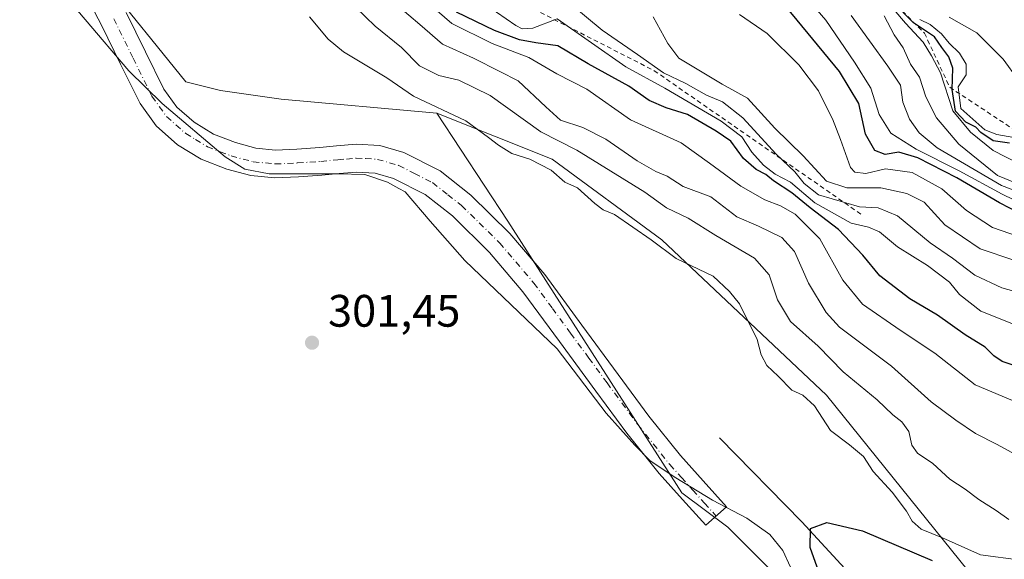
# Model space of a CAD drawing. Units: metres. Extents: x 580614 to 584085, y 4689602 to 4691925.
# Drawn here: x 582075 to 582291, y 4690905 to 4691024 of the extents above; entities that cross this region are included whole.
import ezdxf

# ---------------------------------------------------------------- set-up
doc = ezdxf.new("R2010")
doc.units = ezdxf.units.M
doc.header["$MEASUREMENT"] = 0
doc.linetypes.add('DGN Style 2', pattern=[1.648017, 0.98881, -0.659207])
doc.linetypes.add('DGN Style 4', pattern=[2.638475, 1.318413, -0.659207, 0.001648, -0.659207])
for name, color, linetype, lineweight in [('Arbolado forestal CxS', 92, 'Continuous', 0), ('Camino Cxs', 7, 'Continuous', 0), ('Camino eje', 30, 'DGN Style 4', 13), ('Corriente natural lineal', 142, 'Continuous', 13), ('Curva de nivel maestra', 30, 'Continuous', 30), ('Curva de nivel normal', 30, 'Continuous', 0), ('Escarpado lineal', 30, 'DGN Style 2', 0), ('Espacio natural protegido', 121, 'Continuous', 13), ('Espacio natural protegido CxS', 121, 'Continuous', 0), ('Punto de cota en terreno', 7, 'Continuous', 0), ('Rótulo de punto de cota en terreno', 7, 'Continuous', 0), ('Suelo desnudo CxS', 253, 'Continuous', 0)]:
    doc.layers.add(name, color=color, linetype=linetype, lineweight=lineweight)
doc.styles.add('Style-Arial', font='txt')

# ---------------------------------------------------------------- blocks, each defined once
blk = doc.blocks.new('5PATER')
at = {"layer": 'Punto de cota en terreno', "linetype": 'Continuous', "lineweight": 0}
h = blk.add_hatch(color=51, dxfattribs=at)
edge = h.paths.add_edge_path()
edge.add_ellipse((0, 0), major_axis=(-0.11, -0.111), ratio=0.999422, start_angle=0, end_angle=360)

msp = doc.modelspace()

# ---------------------------------------------------------------- linework, layer by layer
at = {"layer": 'Arbolado forestal CxS', "color": 92, "linetype": 'Continuous', "lineweight": 0}
for points in [[(582166.4311, 4691003.4113, 307.2541), (582132.1329, 4691006.5285, 302.969), (582118.7941, 4691008.4115, 303.2425), (582111.1701, 4691010.3047, 303.1073), (582092.7133, 4691033.1417, 301.5749), (582074.8995, 4691051.5327, 303.8633), (582066.7089, 4691066.9117, 306.8639), (582058.2119, 4691071.1627, 307.6934), (582031.8721, 4691083.9139, 309.1539), (582011.3491, 4691078.1049, 305.6109), (581987.8471, 4691081.2403, 305.0646), (581970.6801, 4691092.6453, 306.3029), (581941.4305, 4691114.1931, 303.9752), (581912.1889, 4691131.2953, 301.8824), (581881.6791, 4691147.1247, 304.5172), (581861.0863, 4691162.9707, 305.1038), (581826.2495, 4691176.5719, 304.4385), (581785.2145, 4691174.1093, 303.4984), (581783.7655, 4691174.0223, 303.5718), (581776.1183, 4691157.8715, 304.6125), (581755.7253, 4691148.5205, 303.2739), (581682.7335, 4691140.6693, 304.2927)], [(582066.7089, 4691066.9117, 306.8639), (582074.8995, 4691051.5327, 303.8633), (582092.7133, 4691033.1417, 301.5749), (582111.1701, 4691010.3047, 303.1073), (582118.7941, 4691008.4115, 303.2425), (582132.1329, 4691006.5285, 302.969), (582166.4311, 4691003.4113, 307.2541), (582182.0981, 4690979.6457, 301.9861), (582220.4001, 4690919.8103, 300.9143), (582230.5345, 4690912.2093, 300.7341), (582258.2041, 4690884.5395, 299.4241), (582294.1749, 4690865.1701, 300.5028), (582321.8449, 4690865.1699, 300.1424), (582355.0499, 4690865.1697, 300.0147), (582399.3215, 4690851.3345, 299.7442), (582426.9911, 4690829.1985, 298.7062), (582446.3599, 4690795.9943, 298.2703), (582482.3305, 4690776.6253, 298.879), (582479.5633, 4690737.8877, 300.2465), (582451.8927, 4690701.9171, 300.2762)], [(582258.2041, 4690884.5395, 299.4241), (582230.5345, 4690912.2093, 300.7341), (582220.4001, 4690919.8103, 300.9143), (582182.0981, 4690979.6457, 301.9861), (582166.4311, 4691003.4113, 307.2541), (582191.8495, 4690993.2901, 307.8595), (582216.0135, 4690975.5451, 306.9904), (582252.2711, 4690941.3041, 307.142), (582283.4565, 4690902.6081, 303.6983)], [(582166.4311, 4691003.4113, 307.2541), (582182.0981, 4690979.6457, 301.9861), (582220.4001, 4690919.8103, 300.9143), (582230.5345, 4690912.2093, 300.7341), (582258.2041, 4690884.5395, 299.4241), (582294.1749, 4690865.1701, 300.5028), (582321.8449, 4690865.1699, 300.1424), (582355.0499, 4690865.1697, 300.0147), (582399.3215, 4690851.3345, 299.7442), (582426.9911, 4690829.1985, 298.7062), (582446.3599, 4690795.9943, 298.2703), (582482.3305, 4690776.6253, 298.879), (582479.5633, 4690737.8877, 300.2465), (582451.8927, 4690701.9171, 300.2762), (582407.6207, 4690677.0149, 300.6756), (582360.5815, 4690657.6463, 300.4801), (582324.6095, 4690638.2779, 300.603), (582283.1039, 4690616.1423, 300.6703), (582258.8251, 4690593.3809, 300.874), (582238.8319, 4690574.6369, 300.7623), (582210.2391, 4690535.6478, 300.7884)], [(582166.4311, 4691003.4113, 307.2541), (582191.8495, 4690993.2901, 307.8595), (582216.0135, 4690975.5451, 306.9904), (582252.2711, 4690941.3041, 307.142), (582283.4565, 4690902.6081, 303.6983)], [(582166.4311, 4691003.4113, 307.2541), (582182.0981, 4690979.6457, 301.9861), (582220.4001, 4690919.8103, 300.9143), (582230.5345, 4690912.2093, 300.7341), (582258.2041, 4690884.5395, 299.4241), (582294.1749, 4690865.1701, 300.5028), (582321.8449, 4690865.1699, 300.1424), (582355.0499, 4690865.1697, 300.0147), (582399.3215, 4690851.3345, 299.7442), (582426.9911, 4690829.1985, 298.7062), (582446.3599, 4690795.9943, 298.2703), (582482.3305, 4690776.6253, 298.879), (582479.5633, 4690737.8877, 300.2465), (582451.8927, 4690701.9171, 300.2762), (582407.6207, 4690677.0149, 300.6756), (582360.5815, 4690657.6463, 300.4801), (582324.6095, 4690638.2779, 300.603), (582283.1039, 4690616.1423, 300.6703), (582258.8251, 4690593.3809, 300.874), (582238.8319, 4690574.6369, 300.7623), (582210.2391, 4690535.6478, 300.7884)]]:
    msp.add_polyline3d(points, dxfattribs=at)
at = {"layer": 'Camino Cxs', "color": 7, "linetype": 'Continuous', "lineweight": 0}
msp.add_polyline3d([(582098.0201, 4691025.5901, 301.94), (582102.2901, 4691016.9001, 302.6514), (582106.3301, 4691008.7201, 303.5325), (582109.1901, 4691004.7401, 307.1688), (582112.9701, 4691001.4101, 309.7305), (582117.2601, 4690998.7801, 304.6458), (582122.0901, 4690996.9201, 304.6692), (582126.5501, 4690995.7401, 307.3528), (582130.9301, 4690995.3001, 305.319), (582135.6001, 4690995.5101, 303.3222), (582140.6401, 4690995.8501, 303.0965), (582144.3701, 4690996.2001, 303.0463), (582148.6401, 4690996.5901, 302.8035), (582153.8901, 4690996.2801, 303.3159), (582159.1901, 4690994.7601, 303.7388), (582167.1601, 4690990.7001, 302.9646), (582173.9201, 4690985.3801, 302.9906), (582182.5401, 4690976.9001, 302.7276), (582190.2201, 4690967.8801, 301.5132), (582198.3801, 4690956.7501, 302.6151), (582206.4101, 4690945.8201, 305.0133), (582213.1201, 4690936.6701, 307.7376), (582220.1001, 4690927.9801, 310.0654), (582225.1001, 4690922.4101, 308.987), (582230.2201, 4690916.7201, 306.2578), (582225.6701, 4690912.6201, 301.6361), (582220.5501, 4690918.3201, 302.4072), (582215.4301, 4690924.0101, 302.1539), (582208.2601, 4690932.9401, 303.032), (582201.4801, 4690942.1901, 301.8614), (582193.4401, 4690953.1201, 301.6737), (582185.4101, 4690964.0801, 301.3314), (582178.0501, 4690972.7201, 301.7099), (582169.8601, 4690980.7801, 301.8116), (582163.8501, 4690985.5201, 302.4271), (582156.9301, 4690989.0401, 302.6828), (582152.8601, 4690990.2101, 302.1897), (582148.7401, 4690990.4401, 301.8604), (582144.9301, 4690990.1001, 301.7667), (582141.1301, 4690989.7401, 301.7403), (582135.9401, 4690989.3901, 301.8995), (582130.7601, 4690989.1601, 302.9169), (582125.4501, 4690989.6901, 304.0152), (582120.2001, 4690991.0801, 302.7311), (582114.5401, 4690993.2701, 302.1285), (582109.3201, 4690996.4601, 305.3372), (582104.6201, 4691000.6001, 304.3554), (582101.0601, 4691005.5501, 301.6534), (582096.7901, 4691014.2001, 301.1672), (582092.5501, 4691022.8301, 301.1907), (582088.0301, 4691031.5301, 301.6508)], dxfattribs=at)
msp.add_polyline3d([(582098.0201, 4691025.5901, 301.94), (582102.2901, 4691016.9001, 302.6514), (582106.3301, 4691008.7201, 303.5325), (582109.1901, 4691004.7401, 307.1688), (582112.9701, 4691001.4101, 309.7305), (582117.2601, 4690998.7801, 304.6458), (582122.0901, 4690996.9201, 304.6692), (582126.5501, 4690995.7401, 307.3528), (582130.9301, 4690995.3001, 305.319), (582135.6001, 4690995.5101, 303.3222), (582140.6401, 4690995.8501, 303.0965), (582144.3701, 4690996.2001, 303.0463), (582148.6401, 4690996.5901, 302.8035), (582153.8901, 4690996.2801, 303.3159), (582159.1901, 4690994.7601, 303.7388), (582167.1601, 4690990.7001, 302.9646), (582173.9201, 4690985.3801, 302.9906), (582182.5401, 4690976.9001, 302.7276), (582190.2201, 4690967.8801, 301.5132), (582198.3801, 4690956.7501, 302.6151), (582206.4101, 4690945.8201, 305.0133), (582213.1201, 4690936.6701, 307.7376), (582220.1001, 4690927.9801, 310.0654), (582225.1001, 4690922.4101, 308.987), (582230.2201, 4690916.7201, 306.2578), (582225.6701, 4690912.6201, 301.6361), (582220.5501, 4690918.3201, 302.4072), (582215.4301, 4690924.0101, 302.1539), (582208.2601, 4690932.9401, 303.032), (582201.4801, 4690942.1901, 301.8614), (582193.4401, 4690953.1201, 301.6737), (582185.4101, 4690964.0801, 301.3314), (582178.0501, 4690972.7201, 301.7099), (582169.8601, 4690980.7801, 301.8116), (582163.8501, 4690985.5201, 302.4271), (582156.9301, 4690989.0401, 302.6828), (582152.8601, 4690990.2101, 302.1897), (582148.7401, 4690990.4401, 301.8604), (582144.9301, 4690990.1001, 301.7667), (582141.1301, 4690989.7401, 301.7403), (582135.9401, 4690989.3901, 301.8995), (582130.7601, 4690989.1601, 302.9169), (582125.4501, 4690989.6901, 304.0152), (582120.2001, 4690991.0801, 302.7311), (582114.5401, 4690993.2701, 302.1285), (582109.3201, 4690996.4601, 305.3372), (582104.6201, 4691000.6001, 304.3554), (582101.0601, 4691005.5501, 301.6534), (582096.7901, 4691014.2001, 301.1672), (582092.5501, 4691022.8301, 301.1907), (582088.0301, 4691031.5301, 301.6508)], dxfattribs=at)
at = {"layer": 'Camino eje', "color": 30, "linetype": 'DGN Style 4', "lineweight": 13}
msp.add_polyline3d([(582095.2851, 4691024.2101, 301.4311), (582099.5401, 4691015.5501, 301.7876), (582103.6951, 4691007.1351, 302.462), (582106.9051, 4691002.6701, 307.729), (582111.1451, 4690998.9351, 307.6954), (582113.2901, 4690997.6201, 306.3708), (582115.9001, 4690996.0251, 303.5662), (582118.7301, 4690994.9301, 302.9881), (582121.1451, 4690994.0001, 304.1359), (582126.0001, 4690992.7151, 307.478), (582130.8451, 4690992.2301, 305.2787), (582135.7701, 4690992.4501, 302.7077), (582140.8851, 4690992.7951, 302.1985), (582144.6501, 4690993.1501, 302.2099), (582146.5551, 4690993.3201, 302.135), (582148.6901, 4690993.5151, 302.2532), (582150.7501, 4690993.4001, 302.4771), (582153.3751, 4690993.2451, 302.8241), (582158.0601, 4690991.9001, 303.3838), (582161.5201, 4690990.1401, 303.0711), (582165.5051, 4690988.1101, 302.5998), (582168.8851, 4690985.4501, 302.3428), (582171.8901, 4690983.0801, 302.15), (582180.2951, 4690974.8101, 302.2272), (582187.8151, 4690965.9801, 301.3901), (582191.8951, 4690960.4151, 301.4411), (582195.9101, 4690954.9351, 302.0723), (582199.9251, 4690949.4701, 302.5839), (582203.9451, 4690944.0051, 303.1133), (582210.6901, 4690934.8051, 305.2553), (582217.7651, 4690925.9951, 304.291), (582220.3251, 4690923.1501, 305.0693), (582222.8251, 4690920.3651, 305.0111), (582225.3851, 4690917.5201, 303.9586), (582227.9451, 4690914.6701, 303.4791)], dxfattribs=at)
at = {"layer": 'Corriente natural lineal', "color": 142, "linetype": 'Continuous', "lineweight": 13}
msp.add_polyline3d([(582228.7201, 4690931.8901, 301.1956), (582246.8301, 4690913.3901, 300.4825), (582262.3201, 4690896.5601, 299.2041)], dxfattribs=at)
at = {"layer": 'Curva de nivel maestra', "color": 30, "linetype": 'Continuous', "lineweight": 30, "flags": 128}
for points, elevation in [([(582294.92, 4690981.3001), (582290.4, 4690983.6301), (582280.97, 4690989.2001), (582272.36, 4690993.5901), (582268.22, 4690994.8001), (582265.16, 4690994.3001), (582262.88, 4690995.2001), (582260.82, 4690998.7801), (582259.4, 4691005.5801), (582255.13, 4691012.6101), (582243.38, 4691026.8501)], 350), ([(582293.8, 4690947.7501), (582290.95, 4690948.7101), (582289.1, 4690949.9801), (582287.18, 4690951.8901), (582282.84, 4690954.6101), (582276.7, 4690958.9401), (582270.6, 4690962.5001), (582264.04, 4690967.6101), (582260.27, 4690972.1701), (582254.88, 4690977.7801), (582248.65, 4690982.5501), (582244.66, 4690985.9001), (582240.58, 4690988.4901), (582238.87, 4690989.9301), (582236.81, 4690990.9801), (582234, 4690993.4001), (582231.2, 4690997.2501), (582227.96, 4690999.4301), (582221.64, 4691003.1201), (582216.96, 4691004.5801), (582213.21, 4691006.2101), (582208.72, 4691009.3801), (582199.79, 4691014.2601), (582193.09, 4691018.2701), (582188.22, 4691018.9401), (582184.62, 4691019.5801), (582179.13, 4691021.6401), (582170.78, 4691025.6901)], 325), ([(582292.54, 4690996.7801), (582288.94, 4690997.3401), (582286.25, 4690999.1501), (582285.18, 4691000.3201), (582282.93, 4691001.4701), (582280.68, 4691003.8301), (582279.97, 4691008.6501), (582280.07, 4691013.3201), (582279.23, 4691015.8401), (582277.65, 4691017.8601), (582276.04, 4691020.2001), (582271.41, 4691023.3101), (582269.05, 4691025.6701)], 375)]:
    msp.add_lwpolyline(points, dxfattribs=dict(at, elevation=elevation))
at = {"layer": 'Curva de nivel maestra', "color": 30, "linetype": 'Continuous', "lineweight": 30}
msp.add_polyline3d([(582252.06, 4690898.2601, 300), (582248.67, 4690907.7001, 300), (582248.73, 4690911.9501, 300), (582252.33, 4690913.2301, 300), (582260.18, 4690911.4301, 300), (582275.51, 4690904.8701, 300)], dxfattribs=at)
at = {"layer": 'Curva de nivel normal', "color": 30, "linetype": 'Continuous', "lineweight": 0, "flags": 128}
for points, elevation in [([(582242.76, 4691034.7701), (582252.11, 4691023.8901), (582258.41, 4691014.6801), (582262.03, 4691008.9601), (582263.89, 4691003.1201), (582266.47, 4690999.0201), (582272.02, 4690995.5101), (582281.52, 4690990.7301), (582290.97, 4690985.5401), (582301.07, 4690980.6301)], 355), ([(582146.46, 4691028.8601), (582152.87, 4691022.6001), (582158.63, 4691017.9201), (582162.65, 4691013.8401), (582166.85, 4691011.7201), (582171.26, 4691010.7101), (582178.19, 4691007.3201), (582189.33, 4690999.3301), (582197.26, 4690995.2601), (582212.24, 4690985.9801), (582217.06, 4690982.6001), (582221.79, 4690980.2701), (582227.9, 4690976.4501), (582236.39, 4690971.4601), (582239.67, 4690967.8201), (582241.5, 4690962.2901), (582244.36, 4690957.5301), (582250.44, 4690952.0901), (582255.91, 4690946.4501), (582263.39, 4690940.2501), (582266.89, 4690936.9501), (582268.89, 4690935.4101), (582270.42, 4690933.2601), (582271.08, 4690930.3001), (582272.32, 4690928.5401), (582275.69, 4690926.2401), (582279.4, 4690922.7801), (582282.78, 4690920.6001), (582285.84, 4690918.3301), (582289.64, 4690915.9201), (582292.44, 4690913.9201)], 310), ([(582294.58, 4690927.8601), (582289.84, 4690930.4601), (582285.08, 4690932.8201), (582280.78, 4690935.7901), (582275.32, 4690939.8001), (582266.56, 4690947.6601), (582255.13, 4690956.3001), (582252.22, 4690959.5301), (582248.3, 4690965.9901), (582245.24, 4690972.9601), (582242.43, 4690976.0101), (582237.27, 4690978.4901), (582232.52, 4690980.5901), (582226.82, 4690985.0001), (582220.7, 4690987.2601), (582217.19, 4690989.5101), (582214.68, 4690990.5501), (582210.53, 4690992.9401), (582203.66, 4690997.7101), (582198.58, 4691000.2501), (582193.65, 4691001.8801), (582190.42, 4691004.8301), (582184.37, 4691010.5301), (582180.32, 4691012.5701), (582174.49, 4691015.5101), (582167.68, 4691018.6101), (582162.72, 4691022.9401), (582155.4, 4691029.1701)], 315), ([(582300.15, 4690989.4701), (582288.98, 4690995.2201), (582284.01, 4690999.2401), (582280.08, 4691003.9201), (582277.34, 4691012.3001), (582275.4, 4691016.0301), (582273.56, 4691019.0701), (582269.69, 4691023.2601), (582264.94, 4691028.8401)], 370), ([(582164.35, 4691027.7801), (582169.77, 4691023.1401), (582178.63, 4691018.7801), (582186.69, 4691015.6901), (582192.85, 4691012.0901), (582199.47, 4691008.7101), (582209.06, 4691001.9701), (582220.28, 4690996.8601), (582226.53, 4690992.4401), (582233.42, 4690987.3501), (582238.65, 4690984.3001), (582242.12, 4690983.0401), (582245.39, 4690981.1401), (582250.81, 4690975.7601), (582255.85, 4690966.6001), (582260.17, 4690961.3101), (582268.49, 4690955.6001), (582276.1, 4690950.5501), (582284.98, 4690943.5501), (582301.43, 4690936.6601)], 320), ([(582177.44, 4691027.1301), (582183.86, 4691022.7201), (582185.27, 4691021.9901), (582187.58, 4691022.1501), (582192.93, 4691024.1901), (582208.05, 4691013.6201), (582216.66, 4691008.9101), (582229.1, 4691001.6701), (582233.61, 4690998.1801), (582235.82, 4690994.8101), (582238.37, 4690991.9601), (582240.98, 4690989.9801), (582244.33, 4690988.2301), (582249.71, 4690983.6801), (582257.69, 4690979.1801), (582261.49, 4690978.3201), (582263.96, 4690977.3101), (582267.87, 4690973.9601), (582274.5, 4690969.8701), (582279.37, 4690966.1701), (582281.56, 4690963.5001), (582286.29, 4690959.8201), (582295.99, 4690955.8901)], 330), ([(582297.99, 4690962.9601), (582290.9, 4690964.9201), (582284.91, 4690967.7601), (582280.04, 4690971.4601), (582275.12, 4690974.8801), (582267.92, 4690980.8301), (582263.62, 4690982.5601), (582259.52, 4690982.7501), (582250.54, 4690985.4401), (582247.32, 4690987.8901), (582245.26, 4690990.4901), (582241.15, 4690994.3801), (582233.85, 4691002.4101), (582229.36, 4691005.9301), (582225.84, 4691007.4101), (582221.26, 4691009.9201), (582216.34, 4691012.2901), (582210.67, 4691016.3401), (582202.83, 4691021.7401), (582195.53, 4691027.7801)], 335), ([(582138.4, 4691024.6501), (582142.49, 4691019.7001), (582145.9, 4691016.9201), (582155.44, 4691011.2201), (582161.3, 4691007.1601), (582172.79, 4691001.7001), (582177.84, 4690998.0801), (582180, 4690996.3701), (582182.99, 4690994.5601), (582186.92, 4690993.2501), (582191.59, 4690990.8401), (582194.63, 4690988.2001), (582197.42, 4690987.0001), (582201.24, 4690983.5101), (582203.09, 4690982.1101), (582205.54, 4690981.1201), (582213.63, 4690975.5401), (582219.13, 4690971.3701), (582227.3, 4690967.5401), (582230.9, 4690964.1401), (582233.14, 4690961.3801), (582236.97, 4690953.5901), (582237.89, 4690950.1701), (582239.14, 4690947.8101), (582241.6, 4690945.4901), (582244.66, 4690942.4301), (582247.03, 4690941.3201), (582249.65, 4690938.9401), (582253.13, 4690933.5201), (582257.3, 4690930.3701), (582260.4, 4690927.7601), (582262.57, 4690924.4901), (582266.7, 4690919.9201), (582269.89, 4690915.7301), (582271.14, 4690913.5001), (582273.15, 4690911.7901), (582277.8, 4690909.8801), (582286.16, 4690906.0901), (582295.1, 4690904.9601)], 305), ([(582300.94, 4690968.5601), (582286.11, 4690973.5201), (582278.35, 4690978.8301), (582273.8, 4690983.8401), (582269.95, 4690985.7001), (582264.23, 4690986.9601), (582256.75, 4690986.9801), (582252.23, 4690988.4601), (582247.12, 4690994.0201), (582240.89, 4691000.1301), (582234.88, 4691006.7601), (582229.25, 4691009.8201), (582219.74, 4691015.5401), (582217.34, 4691018.7601), (582214.11, 4691024.6601)], 340), ([(582294.59, 4690976.2501), (582288.86, 4690978.2001), (582283.11, 4690982.0101), (582277.68, 4690986.7601), (582271.12, 4690990.3501), (582265.26, 4690991.1301), (582260.92, 4690990.1101), (582258.53, 4690990.4101), (582257.53, 4690991.4301), (582255.37, 4690997.6101), (582253.62, 4691002.1801), (582252.1, 4691005.0001), (582250.47, 4691008.3701), (582246.16, 4691014.0601), (582239.22, 4691020.9901), (582233.14, 4691025.1501)], 345), ([(582257.67, 4691024.9401), (582265.8, 4691013.7501), (582268.58, 4691009.6101), (582269.1, 4691005.8601), (582270.52, 4691002.0701), (582272.66, 4690999.1001), (582276.66, 4690995.7801), (582290.78, 4690987.4501), (582297.79, 4690984.8201)], 360), ([(582265, 4691024.8301), (582267.18, 4691020.6401), (582269.17, 4691017.8001), (582270.75, 4691014.2401), (582272.72, 4691011.3401), (582274.11, 4691007.0101), (582276.51, 4691002.4101), (582281.38, 4690996.6101), (582289.94, 4690989.7001), (582298.88, 4690985.9801)], 365), ([(582293.51, 4690998.0601), (582289.81, 4690998.7101), (582287.17, 4690999.7401), (582281.87, 4691004.4701), (582281.27, 4691009.2001), (582283.04, 4691011.8901), (582283.05, 4691014.1801), (582281.59, 4691016.6501), (582279.26, 4691018.8201), (582277.6, 4691020.9001), (582275.08, 4691022.9401), (582272.8, 4691024.0801)], 380), ([(582294.5, 4691010.7801), (582291.16, 4691015.3201), (582285.4, 4691021.1001), (582279.31, 4691024.5701)], 385)]:
    msp.add_lwpolyline(points, dxfattribs=dict(at, elevation=elevation))
at = {"layer": 'Escarpado lineal', "color": 30, "linetype": 'DGN Style 2', "lineweight": 0}
for points in [[(582036.4528, 4691137.4897, 333.2681), (582066.0776, 4691127.805, 341.8331), (582073.6331, 4691105.2596, 334.3164), (582092.3315, 4691083.9528, 328.2647), (582124.3728, 4691067.5296, 329.9166), (582158.8869, 4691047.5573, 332.5103), (582170.2123, 4691035.3551, 330.8317), (582214.3214, 4691012.77, 335.268), (582260.1348, 4690980.9709, 335.6096)], [(582261.1422, 4691052.7879, 385.816), (582255.586, 4691045.6441, 373.6575), (582264.3173, 4691030.5628, 374.4288), (582273.8423, 4691021.0378, 376.3743), (582279.3985, 4691009.1315, 373.4889), (582314.3236, 4690986.1127, 376.4065), (582338.9299, 4690963.8877, 367.1683), (582411.1613, 4690922.6126, 374.1517), (582431.7988, 4690909.9126, 372.7507), (582445.2926, 4690910.7063, 373.8543), (582475.4552, 4690895.625, 382.4025), (582481.0114, 4690887.6875, 382.4006), (582508.7927, 4690863.875, 379.4732), (582511.9677, 4690846.4124, 374.9726), (582524.6678, 4690829.7437, 373.7234), (582566.7366, 4690809.1061, 367.0667), (582611.1867, 4690786.0873, 365.981), (582619.918, 4690757.5123, 355.9772), (582627.0617, 4690740.8435, 341.866), (582673.09, 4690715.9401, 352.4022)]]:
    msp.add_polyline3d(points, dxfattribs=at)
at = {"layer": 'Espacio natural protegido', "color": 121, "linetype": 'Continuous', "lineweight": 13, "flags": 128}
msp.add_lwpolyline([(582244.351, 4690903.4342), (582242.6521, 4690907.0902), (582239.812, 4690910.6002), (582234.6831, 4690914.1982), (582227.135, 4690918.1362), (582219.0661, 4690923.0822), (582213.4281, 4690926.7982), (582210.0791, 4690930.3002), (582203.7631, 4690937.3082), (582192.9091, 4690951.4832), (582172.5851, 4690970.9612), (582164.9781, 4690979.6002), (582159.4311, 4690986.1142), (582158.0741, 4690986.8548), (582155.5921, 4690988.2092), (582150.614, 4690989.9032), (582144.6391, 4690990.0552), (582129.5151, 4690990.0502), (582124.1641, 4690991.1032), (582119.8081, 4690993.8242), (582105.9351, 4691005.5342), (582098.6001, 4691012.7792), (582079.3791, 4691035.4533), (582066.3471, 4691050.9892)], dxfattribs=at)
at = {"layer": 'Espacio natural protegido CxS', "color": 121, "linetype": 'Continuous', "lineweight": 0, "flags": 128}
msp.add_lwpolyline([(582244.351, 4690903.4342), (582242.6521, 4690907.0902), (582239.812, 4690910.6002), (582234.6831, 4690914.1982), (582227.135, 4690918.1362), (582219.0661, 4690923.0822), (582213.4281, 4690926.7982), (582210.0791, 4690930.3002), (582203.7631, 4690937.3082), (582192.9091, 4690951.4832), (582172.5851, 4690970.9612), (582164.9781, 4690979.6002), (582159.4311, 4690986.1142), (582158.0741, 4690986.8548), (582155.5921, 4690988.2092), (582150.614, 4690989.9032), (582144.6391, 4690990.0552), (582129.5151, 4690990.0502), (582124.1641, 4690991.1032), (582119.8081, 4690993.8242), (582105.9351, 4691005.5342), (582098.6001, 4691012.7792), (582079.3791, 4691035.4533), (582066.3471, 4691050.9892)], dxfattribs=at)
at = {"layer": 'Suelo desnudo CxS', "color": 253, "linetype": 'Continuous', "lineweight": 0}
for points in [[(582166.4311, 4691003.4113, 307.2541), (582132.1329, 4691006.5285, 302.969), (582118.7941, 4691008.4115, 303.2425), (582111.1701, 4691010.3047, 303.1073), (582092.7133, 4691033.1417, 301.5749), (582074.8995, 4691051.5327, 303.8633), (582066.7089, 4691066.9117, 306.8639), (582058.2119, 4691071.1627, 307.6934), (582031.8721, 4691083.9139, 309.1539), (582011.3491, 4691078.1049, 305.6109), (581987.8471, 4691081.2403, 305.0646), (581970.6801, 4691092.6453, 306.3029), (581941.4305, 4691114.1931, 303.9752), (581912.1889, 4691131.2953, 301.8824), (581881.6791, 4691147.1247, 304.5172), (581861.0863, 4691162.9707, 305.1038), (581826.2495, 4691176.5719, 304.4385), (581785.2145, 4691174.1093, 303.4984), (581783.7655, 4691174.0223, 303.5718), (581776.1183, 4691157.8715, 304.6125), (581755.7253, 4691148.5205, 303.2739), (581682.7335, 4691140.6693, 304.2927)], [(582283.4565, 4690902.6081, 303.6983), (582252.2711, 4690941.3041, 307.142), (582216.0135, 4690975.5451, 306.9904), (582191.8495, 4690993.2901, 307.8595), (582166.4311, 4691003.4113, 307.2541), (582132.1329, 4691006.5285, 302.969), (582118.7941, 4691008.4115, 303.2425), (582111.1701, 4691010.3047, 303.1073), (582092.7133, 4691033.1417, 301.5749), (582074.8995, 4691051.5327, 303.8633), (582066.7089, 4691066.9117, 306.8639)], [(582166.4311, 4691003.4113, 307.2541), (582191.8495, 4690993.2901, 307.8595), (582216.0135, 4690975.5451, 306.9904), (582252.2711, 4690941.3041, 307.142), (582283.4565, 4690902.6081, 303.6983)]]:
    msp.add_polyline3d(points, dxfattribs=at)

# ---------------------------------------------------------------- block references
at = {"layer": 'Punto de cota en terreno', "color": 7, "linetype": 'Continuous', "lineweight": 0, "xscale": 10, "yscale": 10, "zscale": 10}
msp.add_blockref('5PATER', (582138.95, 4690952.85, 301.45), dxfattribs=at)

# ---------------------------------------------------------------- texts
at = {"layer": 'Rótulo de punto de cota en terreno', "color": 7, "linetype": 'Continuous', "lineweight": 0, "style": 'Style-Arial'}
msp.add_text('301,45', height=7, dxfattribs=at).set_placement((582142.4778, 4690956.3778))

doc.saveas('drawing.dxf')
